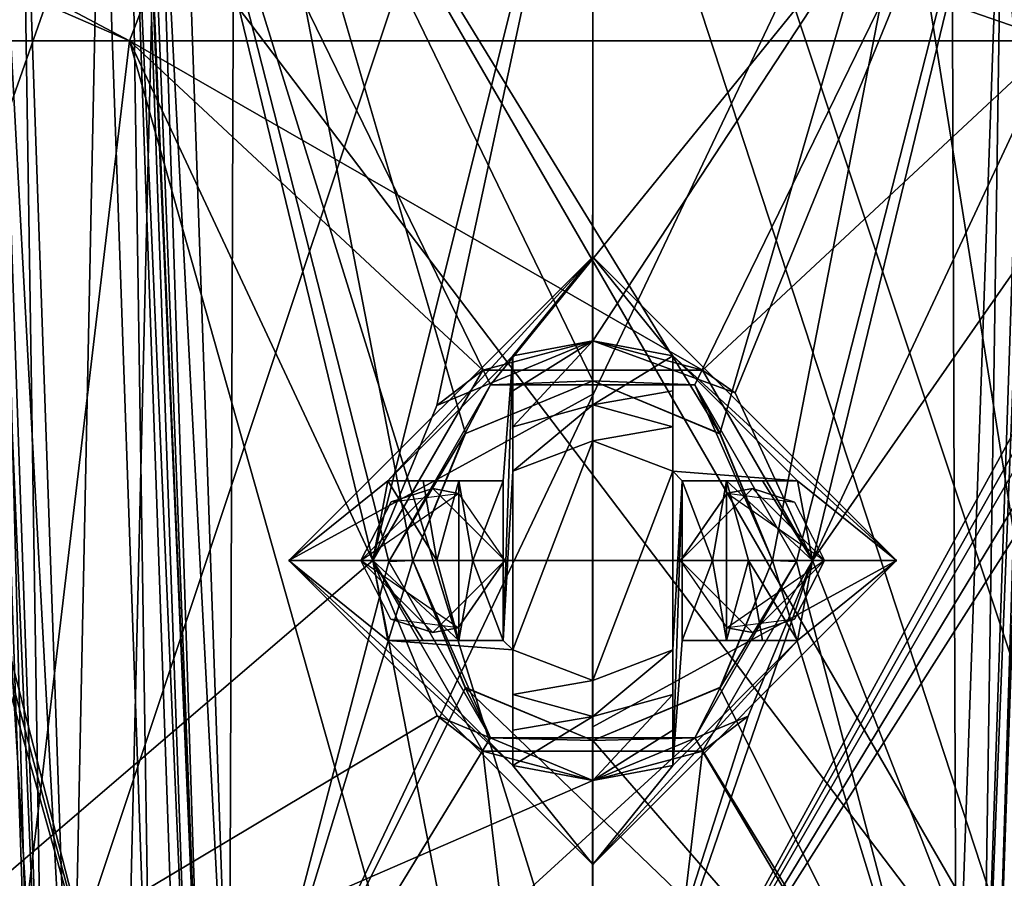
# Model space of a CAD drawing. Units: millimetres. Extents: x -107 to 239, y -31 to 266.
# Drawn here: x -7 to 5, y 58 to 69 of the extents above; entities that cross this region are included whole.
import ezdxf

# ---------------------------------------------------------------- set-up
doc = ezdxf.new("R2010")
doc.units = ezdxf.units.MM
doc.header["$LTSCALE"] = 33.374815
for name, color, linetype in [('283', 7, 'CONTINUOUS'), ('284', 7, 'CONTINUOUS'), ('285', 7, 'CONTINUOUS'), ('311', 7, 'CONTINUOUS'), ('312', 7, 'CONTINUOUS'), ('315', 7, 'CONTINUOUS'), ('317', 7, 'CONTINUOUS'), ('318', 7, 'CONTINUOUS'), ('319', 7, 'CONTINUOUS'), ('320', 7, 'CONTINUOUS'), ('321', 7, 'CONTINUOUS'), ('322', 7, 'CONTINUOUS'), ('323', 7, 'CONTINUOUS'), ('324', 7, 'CONTINUOUS'), ('325', 7, 'CONTINUOUS'), ('326', 7, 'CONTINUOUS'), ('329', 7, 'CONTINUOUS'), ('431', 7, 'CONTINUOUS'), ('432', 7, 'CONTINUOUS'), ('433', 7, 'CONTINUOUS'), ('434', 7, 'CONTINUOUS'), ('439', 7, 'CONTINUOUS'), ('440', 7, 'CONTINUOUS'), ('441', 7, 'CONTINUOUS'), ('442', 7, 'CONTINUOUS'), ('443', 7, 'CONTINUOUS'), ('444', 7, 'CONTINUOUS'), ('678', 7, 'CONTINUOUS'), ('679', 7, 'CONTINUOUS'), ('680', 7, 'CONTINUOUS'), ('681', 7, 'CONTINUOUS'), ('682', 7, 'CONTINUOUS'), ('683', 7, 'CONTINUOUS'), ('684', 7, 'CONTINUOUS'), ('685', 7, 'CONTINUOUS'), ('686', 7, 'CONTINUOUS'), ('687', 7, 'CONTINUOUS'), ('688', 7, 'CONTINUOUS'), ('689', 7, 'CONTINUOUS'), ('690', 7, 'CONTINUOUS'), ('691', 7, 'CONTINUOUS'), ('692', 7, 'CONTINUOUS'), ('693', 7, 'CONTINUOUS'), ('694', 7, 'CONTINUOUS'), ('695', 7, 'CONTINUOUS'), ('696', 7, 'CONTINUOUS'), ('697', 7, 'CONTINUOUS'), ('698', 7, 'CONTINUOUS'), ('699', 7, 'CONTINUOUS'), ('700', 7, 'CONTINUOUS'), ('701', 7, 'CONTINUOUS'), ('702', 7, 'CONTINUOUS'), ('703', 7, 'CONTINUOUS'), ('704', 7, 'CONTINUOUS'), ('705', 7, 'CONTINUOUS'), ('706', 7, 'CONTINUOUS'), ('707', 7, 'CONTINUOUS'), ('708', 7, 'CONTINUOUS'), ('709', 7, 'CONTINUOUS')]:
    doc.layers.add(name, color=color, linetype=linetype)

msp = doc.modelspace()

# ---------------------------------------------------------------- linework, layer by layer
at = {"layer": '283', "color": 7, "linetype": 'CONTINUOUS', "true_color": 0xaaaaaa}
for points in [[(-6.956, 55.621, -20.343), (-13.309, 54.008, -16.885), (-8.228, 76.5, -19.863), (-6.956, 55.621, -20.343)], [(0, 76.5, -21.5), (-6.956, 55.621, -20.343), (-8.228, 76.5, -19.863), (0, 76.5, -21.5)], [(-0.003, 56.16, -21.5), (-6.956, 55.621, -20.343), (0, 76.5, -21.5), (-0.003, 56.16, -21.5)], [(6.954, 55.621, -20.344), (-0.003, 56.16, -21.5), (0, 76.5, -21.5), (6.954, 55.621, -20.344)], [(8.228, 76.5, -19.863), (6.954, 55.621, -20.344), (0, 76.5, -21.5), (8.228, 76.5, -19.863)]]:
    msp.add_3dface(points, dxfattribs=at)
at = {"layer": '284', "color": 7, "linetype": 'CONTINUOUS', "true_color": 0xaaaaaa}
for points in [[(-15.698, 68.5, 14.69), (-8.229, 48, 19.863), (-5.794, 68.5, 20.705), (-15.698, 68.5, 14.69)], [(-8.229, 48, 19.863), (0, 48, 21.5), (-5.794, 68.5, 20.705), (-8.229, 48, 19.863)], [(-5.794, 68.5, 20.705), (0, 48, 21.5), (-2.75, 62, 21.323), (-5.794, 68.5, 20.705)], [(5.794, 68.5, 20.705), (-5.794, 68.5, 20.705), (1.373, 64.382, 21.456), (5.794, 68.5, 20.705)], [(1.373, 64.382, 21.456), (-5.794, 68.5, 20.705), (-1.373, 64.382, 21.456), (1.373, 64.382, 21.456)], [(-1.373, 64.382, 21.456), (-5.794, 68.5, 20.705), (-2.75, 62, 21.323), (-1.373, 64.382, 21.456)], [(2.75, 62, 21.323), (5.794, 68.5, 20.705), (1.373, 64.382, 21.456), (2.75, 62, 21.323)], [(8.229, 48, 19.863), (5.794, 68.5, 20.705), (2.75, 62, 21.323), (8.229, 48, 19.863)], [(-2.75, 62, 21.323), (0, 48, 21.5), (-1.373, 59.618, 21.456), (-2.75, 62, 21.323)], [(8.229, 48, 19.863), (2.75, 62, 21.323), (1.373, 59.618, 21.456), (8.229, 48, 19.863)], [(-1.373, 59.618, 21.456), (0, 48, 21.5), (1.373, 59.618, 21.456), (-1.373, 59.618, 21.456)], [(0, 48, 21.5), (8.229, 48, 19.863), (1.373, 59.618, 21.456), (0, 48, 21.5)]]:
    msp.add_3dface(points, dxfattribs=at)
at = {"layer": '285', "color": 7, "linetype": 'CONTINUOUS', "true_color": 0xaaaaaa}
for points in [[(-5.794, 68.5, 20.705), (-12.507, 72.055, 19.284), (-12.877, 71.586, 18.531), (-5.794, 68.5, 20.705)], [(-5.794, 68.5, 20.705), (-4.435, 72.036, 22.532), (-12.507, 72.055, 19.284), (-5.794, 68.5, 20.705)], [(5.794, 68.5, 20.705), (12.507, 72.055, 19.284), (4.435, 72.036, 22.532), (5.794, 68.5, 20.705)], [(-5.794, 68.5, 20.705), (5.794, 68.5, 20.705), (-4.435, 72.036, 22.532), (-5.794, 68.5, 20.705)], [(5.794, 68.5, 20.705), (4.435, 72.036, 22.532), (-4.435, 72.036, 22.532), (5.794, 68.5, 20.705)], [(-15.698, 68.5, 14.69), (-5.794, 68.5, 20.705), (-12.877, 71.586, 18.531), (-15.698, 68.5, 14.69)]]:
    msp.add_3dface(points, dxfattribs=at)
at = {"layer": '311', "color": 7, "linetype": 'CONTINUOUS', "true_color": 0xaaaaaa}
for points in [[(-5.42, 73.017, 18.873), (-12.088, 54, 16.308), (-10.42, 73.017, 16.643), (-5.42, 73.017, 18.873)], [(-12.088, 54, 16.308), (-5.42, 73.017, 18.873), (-2.75, 62, 19.831), (-12.088, 54, 16.308)], [(-10.554, 72.768, -16.569), (-5.837, 55.181, -19.4), (-10.42, 73.017, -16.643), (-10.554, 72.768, -16.569)], [(-10.42, 73.017, -16.643), (-5.837, 55.181, -19.4), (-5.42, 73.017, -18.873), (-10.42, 73.017, -16.643)], [(-5.837, 55.181, -19.4), (0, 55.575, -20.245), (-5.42, 73.017, -18.873), (-5.837, 55.181, -19.4)], [(-5.42, 73.017, -18.873), (0, 55.575, -20.245), (0, 73.017, -19.636), (-5.42, 73.017, -18.873)], [(-5.42, 73.017, 18.873), (0, 73.017, 19.636), (-2.75, 62, 19.831), (-5.42, 73.017, 18.873)], [(-2.75, 62, 19.831), (0, 73.017, 19.636), (-1.948, 63.941, 19.858), (-2.75, 62, 19.831)], [(0, 73.017, 19.636), (0, 64.75, 19.925), (-1.948, 63.941, 19.858), (0, 73.017, 19.636)], [(-10.688, 72.517, -16.493), (-5.837, 55.181, -19.4), (-10.554, 72.768, -16.569), (-10.688, 72.517, -16.493)], [(-11.296, 54, -16.867), (-5.837, 55.181, -19.4), (-10.688, 72.517, -16.493), (-11.296, 54, -16.867)], [(-1.947, 60.058, 19.994), (-12.088, 54, 16.308), (-2.75, 62, 19.831), (-1.947, 60.058, 19.994)], [(0, 59.25, 20.117), (-12.088, 54, 16.308), (-1.947, 60.058, 19.994), (0, 59.25, 20.117)], [(0, 54, 20.3), (-12.088, 54, 16.308), (0, 59.25, 20.117), (0, 54, 20.3)]]:
    msp.add_3dface(points, dxfattribs=at)
at = {"layer": '312', "color": 7, "linetype": 'CONTINUOUS', "true_color": 0xaaaaaa}
for points in [[(0, 55.575, -20.245), (5.837, 55.181, -19.4), (0, 73.017, -19.636), (0, 55.575, -20.245)], [(0, 73.017, -19.636), (5.837, 55.181, -19.4), (5.42, 73.017, -18.873), (0, 73.017, -19.636)], [(0, 54, 20.3), (2.75, 62, 19.831), (10.42, 73.017, 16.643), (0, 54, 20.3)], [(10.554, 72.768, 16.569), (0, 54, 20.3), (10.42, 73.017, 16.643), (10.554, 72.768, 16.569)], [(0, 64.75, 19.925), (0, 73.017, 19.636), (5.42, 73.017, 18.873), (0, 64.75, 19.925)], [(0, 64.75, 19.925), (5.42, 73.017, 18.873), (1.78, 64.097, 19.868), (0, 64.75, 19.925)], [(5.42, 73.017, 18.873), (2.75, 62, 19.831), (1.78, 64.097, 19.868), (5.42, 73.017, 18.873)], [(10.42, 73.017, 16.643), (2.75, 62, 19.831), (5.42, 73.017, 18.873), (10.42, 73.017, 16.643)], [(10.688, 72.517, 16.493), (0, 54, 20.3), (10.554, 72.768, 16.569), (10.688, 72.517, 16.493)], [(11.013, 72.154, 16.293), (0, 54, 20.3), (10.688, 72.517, 16.493), (11.013, 72.154, 16.293)], [(11.448, 72.017, 15.996), (0, 54, 20.3), (11.013, 72.154, 16.293), (11.448, 72.017, 15.996)], [(12.088, 54, 16.308), (0, 54, 20.3), (11.448, 72.017, 15.996), (12.088, 54, 16.308)], [(2.75, 62, 19.831), (0, 54, 20.3), (1.945, 60.056, 19.994), (2.75, 62, 19.831)], [(0, 54, 20.3), (0, 59.25, 20.117), (1.945, 60.056, 19.994), (0, 54, 20.3)]]:
    msp.add_3dface(points, dxfattribs=at)
at = {"layer": '315', "color": 7, "linetype": 'CONTINUOUS', "true_color": 0xaaaaaa}
for points in [[(-6.146, 72.5, 7.646), (-7.146, 72.5, 7.646), (-6.517, 54.483, 7.017), (-6.146, 72.5, 7.646)], [(-5.516, 54.483, 7.017), (-6.146, 72.5, 7.646), (-6.517, 54.483, 7.017), (-5.516, 54.483, 7.017)]]:
    msp.add_3dface(points, dxfattribs=at)
at = {"layer": '317', "color": 7, "linetype": 'CONTINUOUS', "true_color": 0xaaaaaa}
for points in [[(-7.146, 72.5, -7.646), (-3.623, 72.019, -7.629), (6.517, 54.483, -7.017), (-7.146, 72.5, -7.646)], [(-6.517, 54.483, -7.017), (-7.146, 72.5, -7.646), (6.517, 54.483, -7.017), (-6.517, 54.483, -7.017)], [(4.924, 72.5, -7.646), (6.517, 54.483, -7.017), (3.73, 72.018, -7.629), (4.924, 72.5, -7.646)], [(7.146, 72.5, -7.646), (6.517, 54.483, -7.017), (4.924, 72.5, -7.646), (7.146, 72.5, -7.646)], [(6.517, 54.483, -7.017), (-3.623, 72.019, -7.629), (3.73, 72.018, -7.629), (6.517, 54.483, -7.017)]]:
    msp.add_3dface(points, dxfattribs=at)
at = {"layer": '318', "color": 7, "linetype": 'CONTINUOUS', "true_color": 0xaaaaaa}
for points in [[(-7.646, 72.5, 7.146), (-7.629, 72.019, 3.623), (-7.017, 54.483, -6.517), (-7.646, 72.5, 7.146)], [(-7.017, 54.483, 6.517), (-7.646, 72.5, 7.146), (-7.017, 54.483, -6.517), (-7.017, 54.483, 6.517)], [(-7.646, 72.5, -7.146), (-7.017, 54.483, -6.517), (-7.646, 72.5, -4.924), (-7.646, 72.5, -7.146)], [(-7.646, 72.5, -4.924), (-7.017, 54.483, -6.517), (-7.629, 72.018, -3.733), (-7.646, 72.5, -4.924)], [(-7.017, 54.483, -6.517), (-7.629, 72.019, 3.623), (-7.629, 72.018, -3.733), (-7.017, 54.483, -6.517)]]:
    msp.add_3dface(points, dxfattribs=at)
at = {"layer": '319', "color": 7, "linetype": 'CONTINUOUS', "true_color": 0xaaaaaa}
for points in [[(5.132, 72.101, 9.632), (-5.132, 72.101, 9.632), (-1.277, 64.197, 9.356), (5.132, 72.101, 9.632)], [(-5.132, 72.101, 9.632), (-4.517, 54.483, 9.017), (-2.55, 61.99, 9.279), (-5.132, 72.101, 9.632)], [(-1.277, 64.197, 9.356), (-5.132, 72.101, 9.632), (-2.55, 61.99, 9.279), (-1.277, 64.197, 9.356)], [(1.277, 64.197, 9.356), (5.132, 72.101, 9.632), (-1.277, 64.197, 9.356), (1.277, 64.197, 9.356)], [(2.55, 61.99, 9.279), (5.132, 72.101, 9.632), (1.277, 64.197, 9.356), (2.55, 61.99, 9.279)], [(4.517, 54.483, 9.017), (5.132, 72.101, 9.632), (2.55, 61.99, 9.279), (4.517, 54.483, 9.017)], [(-2.55, 61.99, 9.279), (-4.517, 54.483, 9.017), (-1.277, 59.783, 9.202), (-2.55, 61.99, 9.279)], [(4.517, 54.483, 9.017), (2.55, 61.99, 9.279), (1.277, 59.782, 9.202), (4.517, 54.483, 9.017)], [(-1.277, 59.783, 9.202), (-4.517, 54.483, 9.017), (1.277, 59.782, 9.202), (-1.277, 59.783, 9.202)], [(-4.517, 54.483, 9.017), (4.517, 54.483, 9.017), (1.277, 59.782, 9.202), (-4.517, 54.483, 9.017)]]:
    msp.add_3dface(points, dxfattribs=at)
at = {"layer": '320', "color": 7, "linetype": 'CONTINUOUS', "true_color": 0xaaaaaa}
for points in [[(-5.646, 72.5, 9.146), (-5.646, 72.5, 8.146), (-5.017, 54.483, 7.517), (-5.646, 72.5, 9.146)], [(-5.017, 54.483, 8.517), (-5.646, 72.5, 9.146), (-5.017, 54.483, 7.517), (-5.017, 54.483, 8.517)]]:
    msp.add_3dface(points, dxfattribs=at)
at = {"layer": '321', "color": 7, "linetype": 'CONTINUOUS', "true_color": 0xaaaaaa}
for points in [[(5.646, 72.5, 8.146), (5.646, 72.5, 9.146), (5.017, 54.483, 8.517), (5.646, 72.5, 8.146)], [(5.017, 54.483, 7.517), (5.646, 72.5, 8.146), (5.017, 54.483, 8.517), (5.017, 54.483, 7.517)]]:
    msp.add_3dface(points, dxfattribs=at)
at = {"layer": '322', "color": 7, "linetype": 'CONTINUOUS', "true_color": 0xaaaaaa}
for points in [[(-7.646, 72.5, 7.146), (-7.017, 54.483, 6.517), (-6.87, 54.475, 6.87), (-7.646, 72.5, 7.146)], [(-7.646, 72.5, 7.146), (-6.87, 54.475, 6.87), (-7.5, 72.5, 7.5), (-7.646, 72.5, 7.146)], [(-6.517, 54.483, 7.017), (-7.146, 72.5, 7.646), (-7.5, 72.5, 7.5), (-6.517, 54.483, 7.017)], [(-6.87, 54.475, 6.87), (-6.517, 54.483, 7.017), (-7.5, 72.5, 7.5), (-6.87, 54.475, 6.87)]]:
    msp.add_3dface(points, dxfattribs=at)
at = {"layer": '323', "color": 7, "linetype": 'CONTINUOUS', "true_color": 0xaaaaaa}
for points in [[(-6.146, 72.5, 7.646), (-5.516, 54.483, 7.017), (-5.792, 72.5, 7.792), (-6.146, 72.5, 7.646)], [(-5.792, 72.5, 7.792), (-5.516, 54.483, 7.017), (-5.163, 54.475, 7.163), (-5.792, 72.5, 7.792)], [(-5.017, 54.483, 7.517), (-5.646, 72.5, 8.146), (-5.792, 72.5, 7.792), (-5.017, 54.483, 7.517)], [(-5.017, 54.483, 7.517), (-5.792, 72.5, 7.792), (-5.163, 54.475, 7.163), (-5.017, 54.483, 7.517)]]:
    msp.add_3dface(points, dxfattribs=at)
at = {"layer": '324', "color": 7, "linetype": 'CONTINUOUS', "true_color": 0xaaaaaa}
for points in [[(-5.646, 72.5, 9.146), (-5.017, 54.483, 8.517), (-4.87, 54.475, 8.87), (-5.646, 72.5, 9.146)], [(-5.646, 72.5, 9.146), (-4.87, 54.475, 8.87), (-5.643, 72.5, 9.198), (-5.646, 72.5, 9.146)], [(-5.643, 72.5, 9.198), (-4.87, 54.475, 8.87), (-5.636, 72.5, 9.248), (-5.643, 72.5, 9.198)], [(-5.636, 72.5, 9.248), (-4.87, 54.475, 8.87), (-5.558, 72.174, 9.402), (-5.636, 72.5, 9.248)], [(-5.558, 72.174, 9.402), (-4.87, 54.475, 8.87), (-5.438, 72.041, 9.524), (-5.558, 72.174, 9.402)], [(-4.517, 54.483, 9.017), (-5.132, 72.101, 9.632), (-5.438, 72.041, 9.524), (-4.517, 54.483, 9.017)], [(-4.87, 54.475, 8.87), (-4.517, 54.483, 9.017), (-5.438, 72.041, 9.524), (-4.87, 54.475, 8.87)]]:
    msp.add_3dface(points, dxfattribs=at)
at = {"layer": '325', "color": 7, "linetype": 'CONTINUOUS', "true_color": 0xaaaaaa}
for points in [[(5.017, 54.483, 8.517), (5.646, 72.5, 9.146), (5.643, 72.5, 9.198), (5.017, 54.483, 8.517)], [(5.636, 72.5, 9.248), (5.017, 54.483, 8.517), (5.643, 72.5, 9.198), (5.636, 72.5, 9.248)], [(5.017, 54.483, 8.517), (5.636, 72.5, 9.248), (5.573, 72.209, 9.379), (5.017, 54.483, 8.517)], [(4.87, 54.475, 8.87), (5.017, 54.483, 8.517), (5.573, 72.209, 9.379), (4.87, 54.475, 8.87)], [(5.461, 72.054, 9.506), (4.87, 54.475, 8.87), (5.573, 72.209, 9.379), (5.461, 72.054, 9.506)], [(5.132, 72.101, 9.632), (4.517, 54.483, 9.017), (4.87, 54.475, 8.87), (5.132, 72.101, 9.632)], [(5.132, 72.101, 9.632), (4.87, 54.475, 8.87), (5.461, 72.054, 9.506), (5.132, 72.101, 9.632)]]:
    msp.add_3dface(points, dxfattribs=at)
at = {"layer": '326', "color": 7, "linetype": 'CONTINUOUS', "true_color": 0xaaaaaa}
msp.add_3dface([(5.646, 72.5, 8.146), (5.017, 54.483, 7.517), (5.163, 54.475, 7.163), (5.646, 72.5, 8.146)], dxfattribs=at)
at = {"layer": '329', "color": 7, "linetype": 'CONTINUOUS', "true_color": 0xaaaaaa}
for points in [[(-7.017, 54.483, -6.517), (-7.646, 72.5, -7.146), (-7.5, 72.5, -7.5), (-7.017, 54.483, -6.517)], [(-7.146, 72.5, -7.646), (-6.87, 54.475, -6.87), (-7.5, 72.5, -7.5), (-7.146, 72.5, -7.646)], [(-6.87, 54.475, -6.87), (-7.017, 54.483, -6.517), (-7.5, 72.5, -7.5), (-6.87, 54.475, -6.87)], [(-7.146, 72.5, -7.646), (-6.517, 54.483, -7.017), (-6.87, 54.475, -6.87), (-7.146, 72.5, -7.646)]]:
    msp.add_3dface(points, dxfattribs=at)
at = {"layer": '431', "color": 7, "linetype": 'CONTINUOUS', "true_color": 0xaaaaaa}
for points in [[(-4.548, 54.5, 4.548), (-4.482, 73.5, 4.482), (-2.25, 62, 4.522), (-4.548, 54.5, 4.548)], [(-4.482, 73.5, 4.482), (4.482, 73.5, 4.482), (1.59, 63.591, 4.517), (-4.482, 73.5, 4.482)], [(-2.25, 62, 4.522), (-4.482, 73.5, 4.482), (-1.59, 63.591, 4.517), (-2.25, 62, 4.522)], [(-1.59, 63.591, 4.517), (-4.482, 73.5, 4.482), (0, 64.25, 4.514), (-1.59, 63.591, 4.517)], [(0, 64.25, 4.514), (-4.482, 73.5, 4.482), (1.59, 63.591, 4.517), (0, 64.25, 4.514)], [(4.482, 73.5, 4.482), (2.25, 62, 4.522), (1.59, 63.591, 4.517), (4.482, 73.5, 4.482)], [(4.482, 73.5, 4.482), (4.548, 54.5, 4.548), (2.25, 62, 4.522), (4.482, 73.5, 4.482)], [(-1.59, 60.409, 4.528), (-4.548, 54.5, 4.548), (-2.25, 62, 4.522), (-1.59, 60.409, 4.528)], [(2.25, 62, 4.522), (4.548, 54.5, 4.548), (1.59, 60.409, 4.528), (2.25, 62, 4.522)], [(4.548, 54.5, 4.548), (-4.548, 54.5, 4.548), (-1.59, 60.409, 4.528), (4.548, 54.5, 4.548)], [(0, 59.75, 4.53), (4.548, 54.5, 4.548), (-1.59, 60.409, 4.528), (0, 59.75, 4.53)], [(1.59, 60.409, 4.528), (4.548, 54.5, 4.548), (0, 59.75, 4.53), (1.59, 60.409, 4.528)]]:
    msp.add_3dface(points, dxfattribs=at)
at = {"layer": '432', "color": 7, "linetype": 'CONTINUOUS', "true_color": 0xaaaaaa}
for points in [[(-4.482, 73.5, -4.482), (-4.482, 73.5, 4.482), (-4.548, 54.5, 4.548), (-4.482, 73.5, -4.482)], [(-4.482, 73.5, -4.482), (-4.548, 54.5, 4.548), (-4.548, 54.5, -4.548), (-4.482, 73.5, -4.482)]]:
    msp.add_3dface(points, dxfattribs=at)
at = {"layer": '433', "color": 7, "linetype": 'CONTINUOUS', "true_color": 0xaaaaaa}
for points in [[(4.482, 73.5, -4.482), (-4.482, 73.5, -4.482), (-4.548, 54.5, -4.548), (4.482, 73.5, -4.482)], [(4.482, 73.5, -4.482), (-4.548, 54.5, -4.548), (4.548, 54.5, -4.548), (4.482, 73.5, -4.482)]]:
    msp.add_3dface(points, dxfattribs=at)
at = {"layer": '434', "color": 7, "linetype": 'CONTINUOUS', "true_color": 0xaaaaaa}
for points in [[(4.482, 73.5, 4.482), (4.482, 73.5, -4.482), (4.548, 54.5, -4.548), (4.482, 73.5, 4.482)], [(4.548, 54.5, 4.548), (4.482, 73.5, 4.482), (4.548, 54.5, -4.548), (4.548, 54.5, 4.548)]]:
    msp.add_3dface(points, dxfattribs=at)
at = {"layer": '439', "color": 7, "linetype": 'CONTINUOUS', "true_color": 0xaaaaaa}
for points in [[(0, 64.75, 19.925), (-1.373, 64.382, 21.456), (-1.948, 63.941, 19.858), (0, 64.75, 19.925)], [(1.373, 64.382, 21.456), (-1.373, 64.382, 21.456), (0, 64.75, 19.925), (1.373, 64.382, 21.456)], [(1.373, 64.382, 21.456), (0, 64.75, 19.925), (1.78, 64.097, 19.868), (1.373, 64.382, 21.456)], [(-1.373, 64.382, 21.456), (-2.75, 62, 21.323), (-1.948, 63.941, 19.858), (-1.373, 64.382, 21.456)], [(2.75, 62, 21.323), (1.373, 64.382, 21.456), (2.75, 62, 19.831), (2.75, 62, 21.323)], [(2.75, 62, 19.831), (1.373, 64.382, 21.456), (1.78, 64.097, 19.868), (2.75, 62, 19.831)], [(-2.75, 62, 21.323), (-2.75, 62, 19.831), (-1.948, 63.941, 19.858), (-2.75, 62, 21.323)]]:
    msp.add_3dface(points, dxfattribs=at)
at = {"layer": '440', "color": 7, "linetype": 'CONTINUOUS', "true_color": 0xaaaaaa}
for points in [[(-2.75, 62, 21.323), (-1.373, 59.618, 21.456), (-2.75, 62, 19.831), (-2.75, 62, 21.323)], [(-1.373, 59.618, 21.456), (-1.947, 60.058, 19.994), (-2.75, 62, 19.831), (-1.373, 59.618, 21.456)], [(1.373, 59.618, 21.456), (2.75, 62, 21.323), (1.945, 60.056, 19.994), (1.373, 59.618, 21.456)], [(2.75, 62, 21.323), (2.75, 62, 19.831), (1.945, 60.056, 19.994), (2.75, 62, 21.323)], [(-1.373, 59.618, 21.456), (0, 59.25, 20.117), (-1.947, 60.058, 19.994), (-1.373, 59.618, 21.456)], [(0, 59.25, 20.117), (1.373, 59.618, 21.456), (1.945, 60.056, 19.994), (0, 59.25, 20.117)], [(-1.373, 59.618, 21.456), (1.373, 59.618, 21.456), (0, 59.25, 20.117), (-1.373, 59.618, 21.456)]]:
    msp.add_3dface(points, dxfattribs=at)
at = {"layer": '441', "color": 7, "linetype": 'CONTINUOUS', "true_color": 0xaaaaaa}
for points in [[(-1.598, 63.584, 9.042), (-1.59, 63.591, 4.517), (0, 64.25, 9.068), (-1.598, 63.584, 9.042)], [(-1.59, 63.591, 4.517), (0, 64.25, 4.514), (0, 64.25, 9.068), (-1.59, 63.591, 4.517)], [(0, 64.25, 4.514), (1.59, 63.591, 4.517), (0, 64.25, 9.068), (0, 64.25, 4.514)], [(0, 64.25, 9.068), (1.59, 63.591, 4.517), (1.599, 63.583, 9.042), (0, 64.25, 9.068)], [(-2.25, 62, 4.522), (-1.59, 63.591, 4.517), (-2.25, 62, 8.979), (-2.25, 62, 4.522)], [(-2.25, 62, 8.979), (-1.59, 63.591, 4.517), (-1.598, 63.584, 9.042), (-2.25, 62, 8.979)], [(1.59, 63.591, 4.517), (2.25, 62, 4.522), (1.599, 63.583, 9.042), (1.59, 63.591, 4.517)], [(1.599, 63.583, 9.042), (2.25, 62, 4.522), (2.25, 62, 8.979), (1.599, 63.583, 9.042)]]:
    msp.add_3dface(points, dxfattribs=at)
at = {"layer": '442', "color": 7, "linetype": 'CONTINUOUS', "true_color": 0xaaaaaa}
for points in [[(-1.59, 60.409, 4.528), (-2.25, 62, 4.522), (-1.599, 60.417, 8.917), (-1.59, 60.409, 4.528)], [(-2.25, 62, 4.522), (-2.25, 62, 8.979), (-1.599, 60.417, 8.917), (-2.25, 62, 4.522)], [(2.25, 62, 4.522), (1.59, 60.409, 4.528), (2.25, 62, 8.979), (2.25, 62, 4.522)], [(2.25, 62, 8.979), (1.59, 60.409, 4.528), (1.598, 60.416, 8.916), (2.25, 62, 8.979)], [(0, 59.75, 8.89), (-1.59, 60.409, 4.528), (-1.599, 60.417, 8.917), (0, 59.75, 8.89)], [(0, 59.75, 4.53), (-1.59, 60.409, 4.528), (0, 59.75, 8.89), (0, 59.75, 4.53)], [(1.598, 60.416, 8.916), (1.59, 60.409, 4.528), (0, 59.75, 8.89), (1.598, 60.416, 8.916)], [(1.59, 60.409, 4.528), (0, 59.75, 4.53), (0, 59.75, 8.89), (1.59, 60.409, 4.528)]]:
    msp.add_3dface(points, dxfattribs=at)
at = {"layer": '443', "color": 7, "linetype": 'CONTINUOUS', "true_color": 0xaaaaaa}
for points in [[(-1.277, 64.197, 9.356), (-2.55, 61.99, 9.279), (-1.598, 63.584, 9.042), (-1.277, 64.197, 9.356)], [(-1.277, 64.197, 9.356), (-1.598, 63.584, 9.042), (0, 64.25, 9.068), (-1.277, 64.197, 9.356)], [(1.277, 64.197, 9.356), (-1.277, 64.197, 9.356), (0, 64.25, 9.068), (1.277, 64.197, 9.356)], [(1.277, 64.197, 9.356), (0, 64.25, 9.068), (1.599, 63.583, 9.042), (1.277, 64.197, 9.356)], [(2.55, 61.99, 9.279), (1.277, 64.197, 9.356), (2.25, 62, 8.979), (2.55, 61.99, 9.279)], [(1.277, 64.197, 9.356), (1.599, 63.583, 9.042), (2.25, 62, 8.979), (1.277, 64.197, 9.356)], [(-2.55, 61.99, 9.279), (-2.25, 62, 8.979), (-1.598, 63.584, 9.042), (-2.55, 61.99, 9.279)]]:
    msp.add_3dface(points, dxfattribs=at)
at = {"layer": '444', "color": 7, "linetype": 'CONTINUOUS', "true_color": 0xaaaaaa}
for points in [[(-2.55, 61.99, 9.279), (-1.277, 59.783, 9.202), (-2.25, 62, 8.979), (-2.55, 61.99, 9.279)], [(-2.25, 62, 8.979), (-1.277, 59.783, 9.202), (-1.599, 60.417, 8.917), (-2.25, 62, 8.979)], [(1.277, 59.782, 9.202), (2.55, 61.99, 9.279), (1.598, 60.416, 8.916), (1.277, 59.782, 9.202)], [(2.55, 61.99, 9.279), (2.25, 62, 8.979), (1.598, 60.416, 8.916), (2.55, 61.99, 9.279)], [(-1.277, 59.783, 9.202), (0, 59.75, 8.89), (-1.599, 60.417, 8.917), (-1.277, 59.783, 9.202)], [(1.277, 59.782, 9.202), (1.598, 60.416, 8.916), (0, 59.75, 8.89), (1.277, 59.782, 9.202)], [(-1.277, 59.783, 9.202), (1.277, 59.782, 9.202), (0, 59.75, 8.89), (-1.277, 59.783, 9.202)]]:
    msp.add_3dface(points, dxfattribs=at)
at = {"layer": '678', "color": 7, "linetype": 'CONTINUOUS', "true_color": 0xaaaaaa}
for points in [[(-3.8, 62, 21.5), (0, 65.8, 21.5), (-2.562, 63, 21.5), (-3.8, 62, 21.5)], [(-2.562, 63, 21.5), (0, 65.8, 21.5), (-1, 64.562, 21.5), (-2.562, 63, 21.5)], [(-1, 64.562, 21.5), (0, 65.8, 21.5), (0, 64.75, 21.5), (-1, 64.562, 21.5)], [(0, 65.8, 21.5), (3.8, 62, 21.5), (1, 64.562, 21.5), (0, 65.8, 21.5)], [(0, 64.75, 21.5), (0, 65.8, 21.5), (1, 64.562, 21.5), (0, 64.75, 21.5)], [(-1.118, 63, 21.5), (-2.562, 63, 21.5), (-1, 64.562, 21.5), (-1.118, 63, 21.5)], [(-1.118, 61, 21.5), (-1.118, 63, 21.5), (-1, 64.562, 21.5), (-1.118, 61, 21.5)], [(-1.118, 61, 21.5), (-1, 64.562, 21.5), (-1, 63.118, 21.5), (-1.118, 61, 21.5)], [(3.8, 62, 21.5), (2.562, 63, 21.5), (1, 64.562, 21.5), (3.8, 62, 21.5)], [(1, 64.562, 21.5), (2.562, 63, 21.5), (1, 63.118, 21.5), (1, 64.562, 21.5)], [(0, 60.5, 21.5), (-1, 60.882, 21.5), (0, 63.5, 21.5), (0, 60.5, 21.5)], [(0, 63.5, 21.5), (-1, 60.882, 21.5), (-1, 63.118, 21.5), (0, 63.5, 21.5)], [(1, 63.118, 21.5), (0, 60.5, 21.5), (0, 63.5, 21.5), (1, 63.118, 21.5)], [(-1, 60.882, 21.5), (-1.118, 61, 21.5), (-1, 63.118, 21.5), (-1, 60.882, 21.5)], [(1, 60.882, 21.5), (0, 60.5, 21.5), (1, 63.118, 21.5), (1, 60.882, 21.5)], [(2.562, 63, 21.5), (1.118, 63, 21.5), (1, 63.118, 21.5), (2.562, 63, 21.5)], [(1.118, 63, 21.5), (1, 60.882, 21.5), (1, 63.118, 21.5), (1.118, 63, 21.5)], [(-2.75, 62, 21.5), (-3.8, 62, 21.5), (-2.562, 63, 21.5), (-2.75, 62, 21.5)], [(-1.5, 62, 21.5), (-1.118, 63, 21.5), (-1.118, 61, 21.5), (-1.5, 62, 21.5)], [(1.118, 63, 21.5), (1.118, 61, 21.5), (1, 59.438, 21.5), (1.118, 63, 21.5)], [(1, 60.882, 21.5), (1.118, 63, 21.5), (1, 59.438, 21.5), (1, 60.882, 21.5)], [(1.5, 62, 21.5), (1.118, 61, 21.5), (1.118, 63, 21.5), (1.5, 62, 21.5)], [(2.562, 63, 21.5), (3.8, 62, 21.5), (2.75, 62, 21.5), (2.562, 63, 21.5)], [(0, 58.2, 21.5), (-3.8, 62, 21.5), (-1, 59.438, 21.5), (0, 58.2, 21.5)], [(-1, 59.438, 21.5), (-3.8, 62, 21.5), (-2.562, 61, 21.5), (-1, 59.438, 21.5)], [(-2.562, 61, 21.5), (-3.8, 62, 21.5), (-2.75, 62, 21.5), (-2.562, 61, 21.5)], [(3.8, 62, 21.5), (0, 58.2, 21.5), (2.562, 61, 21.5), (3.8, 62, 21.5)], [(3.8, 62, 21.5), (2.562, 61, 21.5), (2.75, 62, 21.5), (3.8, 62, 21.5)], [(-1, 60.882, 21.5), (-1, 59.438, 21.5), (-2.562, 61, 21.5), (-1, 60.882, 21.5)], [(-1, 60.882, 21.5), (-2.562, 61, 21.5), (-1.118, 61, 21.5), (-1, 60.882, 21.5)], [(2.562, 61, 21.5), (0, 58.2, 21.5), (1, 59.438, 21.5), (2.562, 61, 21.5)], [(1.118, 61, 21.5), (2.562, 61, 21.5), (1, 59.438, 21.5), (1.118, 61, 21.5)], [(0, 59.25, 21.5), (0, 58.2, 21.5), (-1, 59.438, 21.5), (0, 59.25, 21.5)], [(1, 59.438, 21.5), (0, 58.2, 21.5), (0, 59.25, 21.5), (1, 59.438, 21.5)]]:
    msp.add_3dface(points, dxfattribs=at)
at = {"layer": '679', "color": 7, "linetype": 'CONTINUOUS', "true_color": 0xaaaaaa}
for points in [[(3.8, 62, 21.8), (0, 65.8, 21.8), (0, 62, 23.5), (3.8, 62, 21.8)], [(0, 62, 23.5), (0, 65.8, 21.8), (0, 64.081, 23.056), (0, 62, 23.5)], [(0, 58.2, 21.8), (3.8, 62, 21.8), (0, 59.919, 23.056), (0, 58.2, 21.8)], [(3.8, 62, 21.8), (0, 62, 23.5), (0, 59.919, 23.056), (3.8, 62, 21.8)]]:
    msp.add_3dface(points, dxfattribs=at)
at = {"layer": '680', "color": 7, "linetype": 'CONTINUOUS', "true_color": 0xaaaaaa}
for points in [[(0, 64.081, 23.056), (0, 65.8, 21.8), (-3.8, 62, 21.8), (0, 64.081, 23.056)], [(0, 62, 23.5), (0, 64.081, 23.056), (-3.8, 62, 21.8), (0, 62, 23.5)], [(0, 58.2, 21.8), (0, 62, 23.5), (-3.8, 62, 21.8), (0, 58.2, 21.8)], [(0, 62, 23.5), (0, 58.2, 21.8), (0, 59.919, 23.056), (0, 62, 23.5)]]:
    msp.add_3dface(points, dxfattribs=at)
at = {"layer": '681', "color": 7, "linetype": 'CONTINUOUS', "true_color": 0xaaaaaa}
for points in [[(-1, 63.118, 18.5), (-1, 63.674, 18.5), (0, 63.95, 18.5), (-1, 63.118, 18.5)], [(0, 63.5, 18.5), (-1, 63.118, 18.5), (0, 63.95, 18.5), (0, 63.5, 18.5)], [(1, 63.674, 18.5), (0, 63.5, 18.5), (0, 63.95, 18.5), (1, 63.674, 18.5)], [(1, 63.118, 18.5), (0, 63.5, 18.5), (1, 63.674, 18.5), (1, 63.118, 18.5)], [(-1.674, 63, 18.5), (-1.674, 61, 18.5), (-1.95, 62, 18.5), (-1.674, 63, 18.5)], [(-1.5, 62, 18.5), (-1.674, 61, 18.5), (-1.674, 63, 18.5), (-1.5, 62, 18.5)], [(-1.118, 63, 18.5), (-1.5, 62, 18.5), (-1.674, 63, 18.5), (-1.118, 63, 18.5)], [(1.118, 63, 18.5), (1.674, 63, 18.5), (1.5, 62, 18.5), (1.118, 63, 18.5)], [(1.5, 62, 18.5), (1.674, 63, 18.5), (1.674, 61, 18.5), (1.5, 62, 18.5)], [(1.674, 61, 18.5), (1.674, 63, 18.5), (1.95, 62, 18.5), (1.674, 61, 18.5)], [(-1.118, 61, 18.5), (-1.674, 61, 18.5), (-1.5, 62, 18.5), (-1.118, 61, 18.5)], [(1.118, 61, 18.5), (1.5, 62, 18.5), (1.674, 61, 18.5), (1.118, 61, 18.5)], [(-1, 60.882, 18.5), (0, 60.5, 18.5), (-1, 60.326, 18.5), (-1, 60.882, 18.5)], [(1, 60.882, 18.5), (1, 60.326, 18.5), (0, 60.05, 18.5), (1, 60.882, 18.5)], [(0, 60.5, 18.5), (1, 60.882, 18.5), (0, 60.05, 18.5), (0, 60.5, 18.5)], [(-1, 60.326, 18.5), (0, 60.5, 18.5), (0, 60.05, 18.5), (-1, 60.326, 18.5)]]:
    msp.add_3dface(points, dxfattribs=at)
at = {"layer": '682', "color": 7, "linetype": 'CONTINUOUS', "true_color": 0xaaaaaa}
for points in [[(2.562, 61, 21.5), (1.118, 61, 21.5), (1.118, 61, 18.5), (2.562, 61, 21.5)], [(2.562, 61, 21.5), (1.118, 61, 18.5), (2.562, 61, 19.3), (2.562, 61, 21.5)], [(1.118, 61, 18.5), (1.674, 61, 18.5), (2.122, 61, 18.896), (1.118, 61, 18.5)], [(2.562, 61, 19.3), (1.118, 61, 18.5), (2.122, 61, 18.896), (2.562, 61, 19.3)]]:
    msp.add_3dface(points, dxfattribs=at)
at = {"layer": '683', "color": 7, "linetype": 'CONTINUOUS', "true_color": 0xaaaaaa}
for points in [[(1.5, 62, 21.5), (1.118, 63, 21.5), (1.5, 62, 18.5), (1.5, 62, 21.5)], [(1.118, 63, 21.5), (1.118, 63, 18.5), (1.5, 62, 18.5), (1.118, 63, 21.5)], [(1.118, 61, 21.5), (1.5, 62, 21.5), (1.118, 61, 18.5), (1.118, 61, 21.5)], [(1.5, 62, 21.5), (1.5, 62, 18.5), (1.118, 61, 18.5), (1.5, 62, 21.5)]]:
    msp.add_3dface(points, dxfattribs=at)
at = {"layer": '684', "color": 7, "linetype": 'CONTINUOUS', "true_color": 0xaaaaaa}
for points in [[(1.118, 63, 21.5), (2.562, 63, 21.5), (2.562, 63, 19.3), (1.118, 63, 21.5)], [(1.118, 63, 21.5), (1.674, 63, 18.5), (1.118, 63, 18.5), (1.118, 63, 21.5)], [(1.674, 63, 18.5), (1.118, 63, 21.5), (2.122, 63, 18.896), (1.674, 63, 18.5)], [(1.118, 63, 21.5), (2.562, 63, 19.3), (2.122, 63, 18.896), (1.118, 63, 21.5)]]:
    msp.add_3dface(points, dxfattribs=at)
at = {"layer": '685', "color": 7, "linetype": 'CONTINUOUS', "true_color": 0xaaaaaa}
for points in [[(2.562, 63, 21.5), (2.75, 62, 21.5), (2.562, 63, 19.3), (2.562, 63, 21.5)], [(2.562, 63, 19.3), (2.75, 62, 21.5), (2.75, 62, 19.3), (2.562, 63, 19.3)], [(2.75, 62, 21.5), (2.562, 61, 21.5), (2.75, 62, 19.3), (2.75, 62, 21.5)], [(2.562, 61, 21.5), (2.562, 61, 19.3), (2.75, 62, 19.3), (2.562, 61, 21.5)]]:
    msp.add_3dface(points, dxfattribs=at)
at = {"layer": '686', "color": 7, "linetype": 'CONTINUOUS', "true_color": 0xaaaaaa}
for points in [[(1, 60.882, 21.5), (1, 59.438, 21.5), (1, 59.438, 19.3), (1, 60.882, 21.5)], [(1, 60.882, 21.5), (1, 60.326, 18.5), (1, 60.882, 18.5), (1, 60.882, 21.5)], [(1, 60.326, 18.5), (1, 60.882, 21.5), (1, 59.878, 18.896), (1, 60.326, 18.5)], [(1, 60.882, 21.5), (1, 59.438, 19.3), (1, 59.878, 18.896), (1, 60.882, 21.5)]]:
    msp.add_3dface(points, dxfattribs=at)
at = {"layer": '687', "color": 7, "linetype": 'CONTINUOUS', "true_color": 0xaaaaaa}
for points in [[(0, 59.25, 21.5), (-1, 59.438, 21.5), (0, 59.25, 19.3), (0, 59.25, 21.5)], [(0, 59.25, 19.3), (-1, 59.438, 21.5), (-1, 59.438, 19.3), (0, 59.25, 19.3)], [(1, 59.438, 21.5), (0, 59.25, 21.5), (1, 59.438, 19.3), (1, 59.438, 21.5)], [(1, 59.438, 19.3), (0, 59.25, 21.5), (0, 59.25, 19.3), (1, 59.438, 19.3)]]:
    msp.add_3dface(points, dxfattribs=at)
at = {"layer": '688', "color": 7, "linetype": 'CONTINUOUS', "true_color": 0xaaaaaa}
for points in [[(-1, 59.438, 21.5), (-1, 60.882, 21.5), (-1, 60.882, 18.5), (-1, 59.438, 21.5)], [(-1, 59.438, 21.5), (-1, 60.882, 18.5), (-1, 59.438, 19.3), (-1, 59.438, 21.5)], [(-1, 60.882, 18.5), (-1, 60.326, 18.5), (-1, 59.878, 18.896), (-1, 60.882, 18.5)], [(-1, 59.438, 19.3), (-1, 60.882, 18.5), (-1, 59.878, 18.896), (-1, 59.438, 19.3)]]:
    msp.add_3dface(points, dxfattribs=at)
at = {"layer": '689', "color": 7, "linetype": 'CONTINUOUS', "true_color": 0xaaaaaa}
for points in [[(-1, 60.882, 21.5), (0, 60.5, 21.5), (-1, 60.882, 18.5), (-1, 60.882, 21.5)], [(0, 60.5, 21.5), (0, 60.5, 18.5), (-1, 60.882, 18.5), (0, 60.5, 21.5)], [(0, 60.5, 21.5), (1, 60.882, 21.5), (0, 60.5, 18.5), (0, 60.5, 21.5)], [(1, 60.882, 21.5), (1, 60.882, 18.5), (0, 60.5, 18.5), (1, 60.882, 21.5)]]:
    msp.add_3dface(points, dxfattribs=at)
at = {"layer": '690', "color": 7, "linetype": 'CONTINUOUS', "true_color": 0xaaaaaa}
for points in [[(-2.75, 62, 21.5), (-2.562, 63, 21.5), (-2.75, 62, 19.3), (-2.75, 62, 21.5)], [(-2.75, 62, 19.3), (-2.562, 63, 21.5), (-2.562, 63, 19.3), (-2.75, 62, 19.3)], [(-2.562, 61, 21.5), (-2.75, 62, 21.5), (-2.562, 61, 19.3), (-2.562, 61, 21.5)], [(-2.562, 61, 19.3), (-2.75, 62, 21.5), (-2.75, 62, 19.3), (-2.562, 61, 19.3)]]:
    msp.add_3dface(points, dxfattribs=at)
at = {"layer": '691', "color": 7, "linetype": 'CONTINUOUS', "true_color": 0xaaaaaa}
for points in [[(-2.562, 63, 21.5), (-1.118, 63, 21.5), (-1.118, 63, 18.5), (-2.562, 63, 21.5)], [(-2.562, 63, 21.5), (-1.118, 63, 18.5), (-2.562, 63, 19.3), (-2.562, 63, 21.5)], [(-2.562, 63, 19.3), (-1.118, 63, 18.5), (-2.122, 63, 18.896), (-2.562, 63, 19.3)], [(-1.118, 63, 18.5), (-1.674, 63, 18.5), (-2.122, 63, 18.896), (-1.118, 63, 18.5)]]:
    msp.add_3dface(points, dxfattribs=at)
at = {"layer": '692', "color": 7, "linetype": 'CONTINUOUS', "true_color": 0xaaaaaa}
for points in [[(-1.118, 63, 21.5), (-1.5, 62, 21.5), (-1.118, 63, 18.5), (-1.118, 63, 21.5)], [(-1.5, 62, 21.5), (-1.5, 62, 18.5), (-1.118, 63, 18.5), (-1.5, 62, 21.5)], [(-1.5, 62, 21.5), (-1.118, 61, 21.5), (-1.5, 62, 18.5), (-1.5, 62, 21.5)], [(-1.118, 61, 21.5), (-1.118, 61, 18.5), (-1.5, 62, 18.5), (-1.118, 61, 21.5)]]:
    msp.add_3dface(points, dxfattribs=at)
at = {"layer": '693', "color": 7, "linetype": 'CONTINUOUS', "true_color": 0xaaaaaa}
for points in [[(-1.118, 61, 21.5), (-2.562, 61, 21.5), (-2.562, 61, 19.3), (-1.118, 61, 21.5)], [(-1.118, 61, 21.5), (-2.562, 61, 19.3), (-2.122, 61, 18.896), (-1.118, 61, 21.5)], [(-1.674, 61, 18.5), (-1.118, 61, 21.5), (-2.122, 61, 18.896), (-1.674, 61, 18.5)], [(-1.118, 61, 21.5), (-1.674, 61, 18.5), (-1.118, 61, 18.5), (-1.118, 61, 21.5)]]:
    msp.add_3dface(points, dxfattribs=at)
at = {"layer": '694', "color": 7, "linetype": 'CONTINUOUS', "true_color": 0xaaaaaa}
for points in [[(-1, 64.562, 21.5), (0, 64.75, 21.5), (-1, 64.562, 19.3), (-1, 64.562, 21.5)], [(-1, 64.562, 19.3), (0, 64.75, 21.5), (0, 64.75, 19.3), (-1, 64.562, 19.3)], [(0, 64.75, 21.5), (1, 64.562, 21.5), (0, 64.75, 19.3), (0, 64.75, 21.5)], [(0, 64.75, 19.3), (1, 64.562, 21.5), (1, 64.562, 19.3), (0, 64.75, 19.3)]]:
    msp.add_3dface(points, dxfattribs=at)
at = {"layer": '695', "color": 7, "linetype": 'CONTINUOUS', "true_color": 0xaaaaaa}
for points in [[(1, 64.562, 21.5), (1, 63.118, 21.5), (1, 63.118, 18.5), (1, 64.562, 21.5)], [(1, 64.562, 21.5), (1, 63.118, 18.5), (1, 64.562, 19.3), (1, 64.562, 21.5)], [(1, 64.562, 19.3), (1, 63.118, 18.5), (1, 64.122, 18.896), (1, 64.562, 19.3)], [(1, 63.118, 18.5), (1, 63.674, 18.5), (1, 64.122, 18.896), (1, 63.118, 18.5)]]:
    msp.add_3dface(points, dxfattribs=at)
at = {"layer": '696', "color": 7, "linetype": 'CONTINUOUS', "true_color": 0xaaaaaa}
for points in [[(0, 63.5, 21.5), (-1, 63.118, 21.5), (0, 63.5, 18.5), (0, 63.5, 21.5)], [(-1, 63.118, 21.5), (-1, 63.118, 18.5), (0, 63.5, 18.5), (-1, 63.118, 21.5)], [(1, 63.118, 21.5), (0, 63.5, 21.5), (1, 63.118, 18.5), (1, 63.118, 21.5)], [(0, 63.5, 21.5), (0, 63.5, 18.5), (1, 63.118, 18.5), (0, 63.5, 21.5)]]:
    msp.add_3dface(points, dxfattribs=at)
at = {"layer": '697', "color": 7, "linetype": 'CONTINUOUS', "true_color": 0xaaaaaa}
for points in [[(-1, 63.118, 21.5), (-1, 64.562, 21.5), (-1, 64.562, 19.3), (-1, 63.118, 21.5)], [(-1, 63.118, 21.5), (-1, 64.562, 19.3), (-1, 64.122, 18.896), (-1, 63.118, 21.5)], [(-1, 63.674, 18.5), (-1, 63.118, 21.5), (-1, 64.122, 18.896), (-1, 63.674, 18.5)], [(-1, 63.118, 21.5), (-1, 63.674, 18.5), (-1, 63.118, 18.5), (-1, 63.118, 21.5)]]:
    msp.add_3dface(points, dxfattribs=at)
at = {"layer": '698', "color": 7, "linetype": 'CONTINUOUS', "true_color": 0xaaaaaa}
for points in [[(1.95, 62, 18.5), (1.674, 63, 18.5), (2.75, 62, 19.3), (1.95, 62, 18.5)], [(1.674, 63, 18.5), (2.122, 63, 18.896), (2.75, 62, 19.3), (1.674, 63, 18.5)], [(2.122, 63, 18.896), (2.562, 63, 19.3), (2.75, 62, 19.3), (2.122, 63, 18.896)], [(1.674, 61, 18.5), (1.95, 62, 18.5), (2.122, 61, 18.896), (1.674, 61, 18.5)], [(1.95, 62, 18.5), (2.562, 61, 19.3), (2.122, 61, 18.896), (1.95, 62, 18.5)], [(2.562, 61, 19.3), (1.95, 62, 18.5), (2.75, 62, 19.3), (2.562, 61, 19.3)]]:
    msp.add_3dface(points, dxfattribs=at)
at = {"layer": '699', "color": 7, "linetype": 'CONTINUOUS', "true_color": 0xaaaaaa}
for points in [[(-1, 60.326, 18.5), (0, 60.05, 18.5), (-1, 59.878, 18.896), (-1, 60.326, 18.5)], [(0, 60.05, 18.5), (1, 60.326, 18.5), (0, 59.25, 19.3), (0, 60.05, 18.5)], [(1, 60.326, 18.5), (1, 59.878, 18.896), (0, 59.25, 19.3), (1, 60.326, 18.5)], [(0, 60.05, 18.5), (0, 59.25, 19.3), (-1, 59.438, 19.3), (0, 60.05, 18.5)], [(0, 60.05, 18.5), (-1, 59.438, 19.3), (-1, 59.878, 18.896), (0, 60.05, 18.5)], [(1, 59.878, 18.896), (1, 59.438, 19.3), (0, 59.25, 19.3), (1, 59.878, 18.896)]]:
    msp.add_3dface(points, dxfattribs=at)
at = {"layer": '700', "color": 7, "linetype": 'CONTINUOUS', "true_color": 0xaaaaaa}
for points in [[(-1.95, 62, 18.5), (-2.75, 62, 19.3), (-2.562, 63, 19.3), (-1.95, 62, 18.5)], [(-1.95, 62, 18.5), (-2.562, 63, 19.3), (-2.122, 63, 18.896), (-1.95, 62, 18.5)], [(-1.674, 63, 18.5), (-1.95, 62, 18.5), (-2.122, 63, 18.896), (-1.674, 63, 18.5)], [(-1.95, 62, 18.5), (-1.674, 61, 18.5), (-2.75, 62, 19.3), (-1.95, 62, 18.5)], [(-2.75, 62, 19.3), (-1.674, 61, 18.5), (-2.122, 61, 18.896), (-2.75, 62, 19.3)], [(-2.562, 61, 19.3), (-2.75, 62, 19.3), (-2.122, 61, 18.896), (-2.562, 61, 19.3)]]:
    msp.add_3dface(points, dxfattribs=at)
at = {"layer": '701', "color": 7, "linetype": 'CONTINUOUS', "true_color": 0xaaaaaa}
for points in [[(0, 63.95, 18.5), (-1, 63.674, 18.5), (0, 64.75, 19.3), (0, 63.95, 18.5)], [(0, 64.75, 19.3), (-1, 63.674, 18.5), (-1, 64.122, 18.896), (0, 64.75, 19.3)], [(-1, 64.562, 19.3), (0, 64.75, 19.3), (-1, 64.122, 18.896), (-1, 64.562, 19.3)], [(0, 63.95, 18.5), (0, 64.75, 19.3), (1, 64.562, 19.3), (0, 63.95, 18.5)], [(0, 63.95, 18.5), (1, 64.562, 19.3), (1, 64.122, 18.896), (0, 63.95, 18.5)], [(1, 63.674, 18.5), (0, 63.95, 18.5), (1, 64.122, 18.896), (1, 63.674, 18.5)]]:
    msp.add_3dface(points, dxfattribs=at)
at = {"layer": '702', "color": 7, "linetype": 'CONTINUOUS', "true_color": 0xaaaaaa}
for points in [[(3.8, 62, 21.5), (0, 65.8, 21.5), (3.8, 62, 21.8), (3.8, 62, 21.5)], [(3.8, 62, 21.8), (0, 65.8, 21.5), (0, 65.8, 21.8), (3.8, 62, 21.8)], [(0, 58.2, 21.5), (3.8, 62, 21.5), (0, 58.2, 21.8), (0, 58.2, 21.5)], [(0, 58.2, 21.8), (3.8, 62, 21.5), (3.8, 62, 21.8), (0, 58.2, 21.8)]]:
    msp.add_3dface(points, dxfattribs=at)
at = {"layer": '703', "color": 7, "linetype": 'CONTINUOUS', "true_color": 0xaaaaaa}
for points in [[(0, 65.8, 21.5), (-3.8, 62, 21.5), (0, 65.8, 21.8), (0, 65.8, 21.5)], [(0, 65.8, 21.8), (-3.8, 62, 21.5), (-3.8, 62, 21.8), (0, 65.8, 21.8)], [(-3.8, 62, 21.5), (0, 58.2, 21.5), (-3.8, 62, 21.8), (-3.8, 62, 21.5)], [(0, 58.2, 21.5), (0, 58.2, 21.8), (-3.8, 62, 21.8), (0, 58.2, 21.5)]]:
    msp.add_3dface(points, dxfattribs=at)
at = {"layer": '704', "color": 7, "linetype": 'CONTINUOUS', "true_color": 0x0082ff}
for points in [[(2.9, 62, 22.655), (1.1, 62, 23.431), (1.681, 62.842, 23.194), (2.9, 62, 22.655)], [(1.68, 61.159, 23.195), (1.1, 62, 23.431), (2.9, 62, 22.655), (1.68, 61.159, 23.195)]]:
    msp.add_3dface(points, dxfattribs=at)
at = {"layer": '705', "color": 7, "linetype": 'CONTINUOUS', "true_color": 0xaaaaaa}
for points in [[(2, 62.9, 21.5), (1.1, 62, 21.5), (1.681, 62.842, 23.194), (2, 62.9, 21.5)], [(1.1, 62, 21.5), (1.1, 62, 23.431), (1.681, 62.842, 23.194), (1.1, 62, 21.5)], [(2.523, 62.732, 22.829), (2, 62.9, 21.5), (1.681, 62.842, 23.194), (2.523, 62.732, 22.829)], [(2.9, 62, 22.655), (2.9, 62, 21.5), (2, 62.9, 21.5), (2.9, 62, 22.655)], [(2.9, 62, 22.655), (2, 62.9, 21.5), (2.523, 62.732, 22.829), (2.9, 62, 22.655)]]:
    msp.add_3dface(points, dxfattribs=at)
at = {"layer": '706', "color": 7, "linetype": 'CONTINUOUS', "true_color": 0xaaaaaa}
for points in [[(1.1, 62, 21.5), (2, 61.1, 21.5), (1.1, 62, 23.431), (1.1, 62, 21.5)], [(1.1, 62, 23.431), (2, 61.1, 21.5), (1.68, 61.159, 23.195), (1.1, 62, 23.431)], [(2, 61.1, 21.5), (2.9, 62, 21.5), (2.522, 61.267, 22.829), (2, 61.1, 21.5)], [(2.9, 62, 21.5), (2.9, 62, 22.655), (2.522, 61.267, 22.829), (2.9, 62, 21.5)], [(1.68, 61.159, 23.195), (2, 61.1, 21.5), (2.522, 61.267, 22.829), (1.68, 61.159, 23.195)]]:
    msp.add_3dface(points, dxfattribs=at)
at = {"layer": '707', "color": 1, "linetype": 'CONTINUOUS'}
for points in [[(-1.1, 62, 23.431), (-2.9, 62, 22.655), (-1.679, 62.841, 23.195), (-1.1, 62, 23.431)], [(-1.682, 61.158, 23.194), (-2.9, 62, 22.655), (-1.1, 62, 23.431), (-1.682, 61.158, 23.194)]]:
    msp.add_3dface(points, dxfattribs=at)
at = {"layer": '708', "color": 7, "linetype": 'CONTINUOUS', "true_color": 0xaaaaaa}
for points in [[(-2, 62.9, 21.5), (-2.9, 62, 21.5), (-2.521, 62.734, 22.83), (-2, 62.9, 21.5)], [(-1.679, 62.841, 23.195), (-2, 62.9, 21.5), (-2.521, 62.734, 22.83), (-1.679, 62.841, 23.195)], [(-1.1, 62, 23.431), (-1.1, 62, 21.5), (-2, 62.9, 21.5), (-1.1, 62, 23.431)], [(-1.1, 62, 23.431), (-2, 62.9, 21.5), (-1.679, 62.841, 23.195), (-1.1, 62, 23.431)], [(-2.9, 62, 21.5), (-2.9, 62, 22.655), (-2.521, 62.734, 22.83), (-2.9, 62, 21.5)]]:
    msp.add_3dface(points, dxfattribs=at)
at = {"layer": '709', "color": 7, "linetype": 'CONTINUOUS', "true_color": 0xaaaaaa}
for points in [[(-2.9, 62, 21.5), (-2, 61.1, 21.5), (-2.9, 62, 22.655), (-2.9, 62, 21.5)], [(-2.9, 62, 22.655), (-2, 61.1, 21.5), (-2.525, 61.269, 22.828), (-2.9, 62, 22.655)], [(-2, 61.1, 21.5), (-1.1, 62, 21.5), (-1.682, 61.158, 23.194), (-2, 61.1, 21.5)], [(-1.1, 62, 21.5), (-1.1, 62, 23.431), (-1.682, 61.158, 23.194), (-1.1, 62, 21.5)], [(-2.525, 61.269, 22.828), (-2, 61.1, 21.5), (-1.682, 61.158, 23.194), (-2.525, 61.269, 22.828)]]:
    msp.add_3dface(points, dxfattribs=at)

doc.saveas('drawing.dxf')
